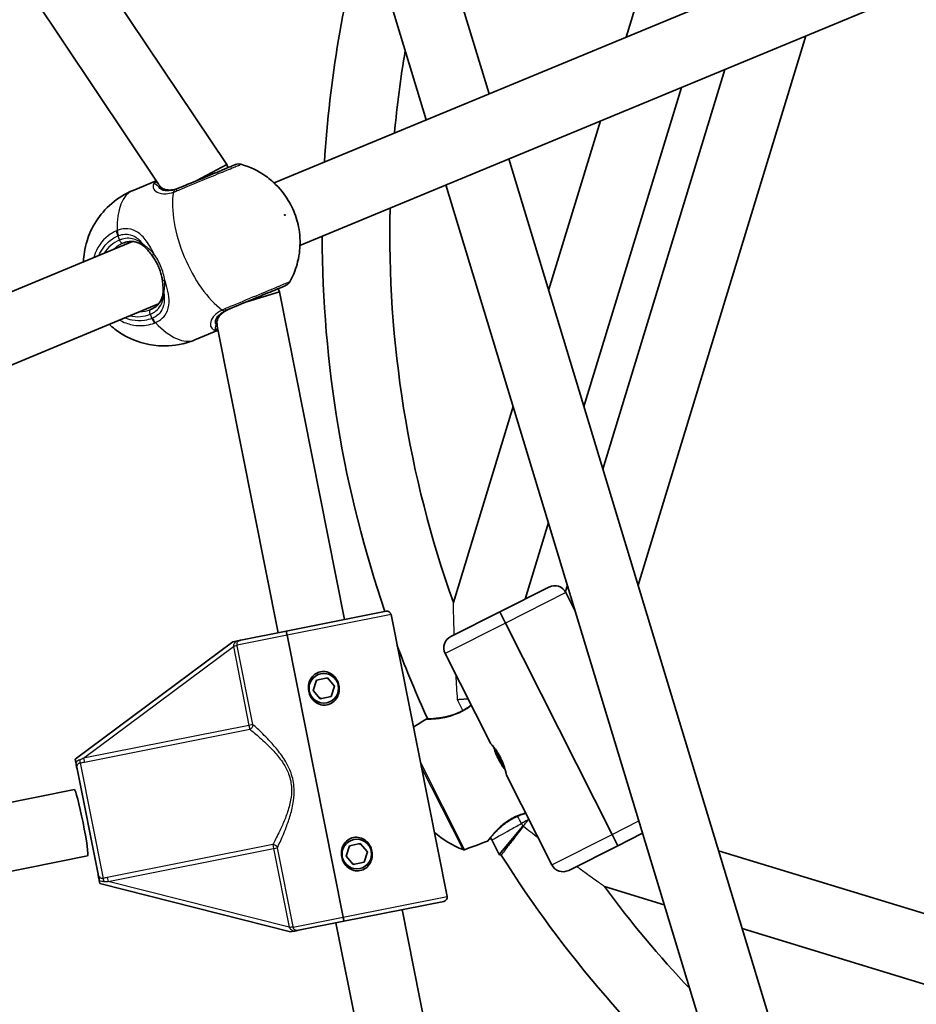
# Model space of a CAD drawing. Units: millimetres. Extents: x -7120 to 7330, y -7045 to 7405.
# Drawn here: x 956 to 1168, y 371 to 604 of the extents above; entities that cross this region are included whole.
import ezdxf

# ---------------------------------------------------------------- set-up
doc = ezdxf.new("R2010")
doc.units = ezdxf.units.MM
doc.layers.add('Widoczne (ISO)', color=7, linetype='Continuous', lineweight=35)
doc.layers.add('Widoczne wąskie (ISO)', color=7, linetype='Continuous', lineweight=25)

msp = doc.modelspace()

# ---------------------------------------------------------------- linework, layer by layer
at = {"layer": 'Widoczne (ISO)'}
for p, q in [((874, 765.5), (1004.52, 570.15)), ((861.57, 755.3), (988.39, 565.51)), ((1099.06, 600.34), (1142.59, 742.8)), ((1066.62, 586.91), (1038.09, 681)), ((1051.77, 580.75), (1023.39, 674.34)), ((1211.38, 646.87), (1015.75, 565.83)), ((1217.5, 632.08), (1021.87, 551.05)), ((1101.88, 470.63), (1141.6, 600.64)), ((1122.44, 592.71), (1093.55, 498.11)), ((1089.07, 512.89), (1112.15, 588.45)), ((1080.73, 540.37), (1093, 580.51)), ((1159.21, 281.59), (1071.29, 571.52)), ((1004.52, 570.15), (997.43, 566.37)), ((1004.52, 570.15), (1004.83, 569.43)), ((987.83, 566.34), (982.36, 564.07)), ((1143.29, 278.96), (1056.43, 565.37)), ((982.26, 551.96), (810.65, 480.88)), ((1016.69, 540.79), (1016.99, 540.06)), ((1016.99, 540.06), (1009.3, 537.72)), ((1016.99, 540.06), (1032.42, 462.49)), ((988.38, 537.18), (816.77, 466.09)), ((1002.29, 531.94), (1016.73, 459.37)), ((1002.49, 530.95), (997.02, 528.69)), ((1058.17, 466.55), (1072.34, 512.91)), ((1075.15, 467.34), (1080.68, 485.43)), ((1069.19, 464.34), (1080.8, 470.19)), ((1085.16, 470.65), (1084.69, 469.11)), ((1087.02, 464.51), (1084.83, 468.86)), ((1042.24, 464.44), (1018.62, 459.74)), ((1057.58, 458.49), (1069.19, 464.34)), ((1069.19, 464.34), (1070.54, 461.66)), ((1070.54, 461.66), (1069.19, 464.34)), ((1043.42, 463.65), (1056.68, 396.96)), ((1095.74, 411.65), (1070.54, 461.66)), ((1070.54, 461.66), (1095.74, 411.65)), ((1018.62, 459.74), (1007.84, 457.6)), ((1005.95, 457.22), (968.66, 429.41)), ((1005.95, 457.22), (1006.79, 457.39)), ((1018.81, 458.76), (1032.08, 392.07)), ((1032.08, 392.07), (1018.81, 458.76)), ((1056.25, 454.46), (1066.94, 433.25)), ((1024.96, 445.71), (1025.8, 448.17)), ((1025.8, 448.17), (1028.35, 448.68)), ((1028.35, 448.68), (1030.06, 446.72)), ((1026.68, 443.76), (1024.96, 445.71)), ((1030.06, 446.72), (1029.23, 444.26)), ((1029.23, 444.26), (1026.68, 443.76)), ((1059.17, 443.52), (1059.51, 443.55)), ((1059.51, 443.55), (1061.66, 443.73)), ((968.81, 428.66), (968.66, 429.41)), ((974.07, 402.23), (969.11, 427.17)), ((1070.76, 425.66), (1081.45, 404.45)), ((968.47, 422.24), (824.14, 393.53)), ((1075.97, 415.15), (1076.02, 415.22)), ((1069.01, 406.91), (1074.62, 413.56)), ((1074.62, 413.56), (1074.64, 413.58)), ((1069.01, 406.91), (1067.29, 410.34)), ((1095.74, 411.65), (1097.09, 408.97)), ((1097.09, 408.97), (1095.74, 411.65)), ((1102.97, 411.93), (1097.09, 408.97)), ((1032.77, 406.48), (1033.6, 408.94)), ((1033.6, 408.94), (1036.15, 409.45)), ((1036.15, 409.45), (1037.86, 407.49)), ((1097.09, 408.97), (1085.48, 403.12)), ((971.59, 406.54), (827.26, 377.84)), ((1034.48, 404.53), (1032.77, 406.48)), ((1037.86, 407.49), (1037.03, 405.03)), ((1069.5, 406.76), (1069.01, 406.91)), ((1301.86, 352.48), (1120.95, 407.77)), ((1037.03, 405.03), (1034.48, 404.53)), ((974.51, 399.99), (974.36, 400.74)), ((974.51, 399.99), (1019.61, 388.57)), ((1108.11, 394.96), (1093.95, 399.29)), ((1055.9, 395.79), (1032.28, 391.09)), ((1046.08, 393.83), (1085.35, 196.36)), ((1021.49, 388.94), (1032.28, 391.09)), ((1030.38, 390.71), (1068.67, 198.24)), ((1303.56, 335.23), (1126.54, 389.33)), ((1020.44, 388.73), (1019.61, 388.57))]:
    msp.add_line(p, q, dxfattribs=at)
for centre, radius in [((105.35, 180.08), 7225), ((1027.51, 446.22), 3.5), ((1035.32, 406.99), 3.5)]:
    msp.add_circle(centre, radius, dxfattribs=at)
for centre, radius, start, end in [((1303.13, 553.69), 276, 164.3385, 176.4532), ((1303.13, 553.69), 260, 170.3757, 174.7168), ((1007.36, 568.31), 2, 74.2986, 112.5), ((1303.13, 553.69), 260, 178.6346, 199.5837), ((1303.13, 553.69), 276, 180.096, 198.8788), ((1017.7, 543.37), 2, 292.5, 330.7014), ((1082.15, 467.51), 3, 26.74, 116.74), ((1042.43, 463.46), 1, 11.25, 101.25), ((1058.93, 455.81), 3, 116.74, 206.74), ((1303.13, 553.69), 276, 200.6508, 204.5575), ((1027.51, 446.22), 2.5, 127.0919, 135.4081), ((1027.51, 446.22), 2.5, 67.0919, 75.4081), ((1027.51, 446.22), 2.5, 187.0919, 195.4081), ((1027.51, 446.22), 2.5, 7.0919, 15.4081), ((1027.51, 446.22), 2.5, 247.0919, 255.4081), ((1027.51, 446.22), 2.5, 307.0919, 315.4081), ((1154.18, 275.65), 192.75, 122.1124, 123.1706), ((1051.98, 438.48), 0.5, 91.06, 122.1124), ((1067.16, 433.36), 0.25, 206.74, 221.8411), ((1070.99, 425.77), 0.25, 191.6389, 206.74), ((1068.87, 429.46), 23.02, 228.6237, 248.5948), ((1066.07, 410.52), 0.5, 291.3676, 322.42), ((1303.13, 553.69), 276, 211.1674, 211.2929), ((1035.32, 406.99), 2.5, 127.0919, 135.4081), ((1035.32, 406.99), 2.5, 67.0919, 75.4081), ((1060.65, 408.49), 0.5, 248.5948, 289.6427), ((996.03, 589.56), 192.75, 289.6427, 291.3676), ((1035.32, 406.99), 2.5, 187.0919, 195.4081), ((1035.32, 406.99), 2.5, 7.0919, 15.4081), ((1303.13, 553.69), 276, 212.1661, 229.4015), ((1035.32, 406.99), 2.5, 247.0919, 255.4081), ((1035.32, 406.99), 2.5, 307.0919, 315.4081), ((1084.13, 405.8), 3, 206.74, 296.74), ((1303.13, 553.69), 260, 216.4324, 223.3643), ((1055.7, 396.77), 1, 281.25, 11.25)]:
    msp.add_arc(centre, radius, start, end, dxfattribs=at)
msp.add_ellipse((970.03, 414.39), major_axis=(-1.56, 7.85), ratio=0.061652, start_param=3.141593, end_param=6.283185, dxfattribs=at)
for points, knots in [([(1006.6, 570.16), (1006.6, 570.16), (1006.41, 570.08), (1005.55, 569.73), (1004.69, 569.37), (1002.41, 568.43), (1000.97, 567.83), (997.67, 566.46), (995.78, 565.68), (993.63, 564.79), (993.24, 564.63), (992.85, 564.47)], [1.067827, 1.067827, 1.067827, 1.067827, 1.422771, 1.422771, 1.925821, 1.925821, 2.446576, 2.446576, 3.038238, 3.038238, 3.174755, 3.174755, 3.174755, 3.174755]), ([(1019.44, 542.39), (1020.44, 544.16), (1020.98, 545.77), (1021.81, 549.14), (1021.9, 550.72), (1021.84, 554.11), (1021.54, 555.65), (1020.71, 558.53), (1020.16, 559.83), (1018.65, 562.52), (1017.71, 563.91), (1015.37, 566.21), (1014.5, 566.96), (1012, 568.63), (1010.27, 569.57), (1007.91, 570.24)], [5.066517, 5.066517, 5.066517, 5.066517, 5.280683, 5.280683, 5.584771, 5.584771, 6.046458, 6.046458, 6.533126, 6.533126, 7.019793, 7.019793, 7.240596, 7.240596, 7.499854, 7.499854, 7.499854, 7.499854]), ([(982.36, 564.07), (980.48, 563.3), (978.75, 562.21), (975.77, 559.67), (974.57, 558.22), (972.57, 555.14), (971.9, 553.54), (970.86, 550.2), (970.68, 548.61), (970.62, 547.22), (970.62, 547.18), (970.61, 547.14)], [1.5707963, 1.5707963, 1.5707963, 1.5707963, 1.7211326, 1.7211326, 1.8833755, 1.8833755, 2.0839074, 2.0839074, 2.3621539, 2.3621539, 2.3701534, 2.3701534, 2.3701534, 2.3701534]), ([(988.83, 564.97), (988.84, 564.97), (988.84, 564.96), (988.87, 564.93), (988.89, 564.9), (988.95, 564.84), (988.98, 564.81), (989.02, 564.78)], [0.25106724, 0.25106724, 0.25106724, 0.25106724, 0.26393331, 0.26393331, 0.30581384, 0.30581384, 0.34769436, 0.34769436, 0.34769436, 0.34769436]), ([(989.02, 564.78), (989.14, 564.66), (989.29, 564.55), (989.67, 564.36), (989.89, 564.27), (990.41, 564.16), (990.7, 564.13), (991.35, 564.14), (991.71, 564.18), (992.47, 564.35), (992.89, 564.48), (993.31, 564.66)], [5.4023573, 5.4023573, 5.4023573, 5.4023573, 5.5765704, 5.5765704, 5.7507835, 5.7507835, 5.9249966, 5.9249966, 6.0992098, 6.0992098, 6.2734229, 6.2734229, 6.2734229, 6.2734229]), ([(985.12, 550.63), (984.84, 550.9), (984.55, 551.12), (983.95, 551.49), (983.63, 551.64), (982.98, 551.86), (982.64, 551.93), (981.92, 551.99), (981.55, 551.97), (980.77, 551.84), (980.36, 551.72), (979.95, 551.55)], [5.4023573, 5.4023573, 5.4023573, 5.4023573, 5.5765704, 5.5765704, 5.7507835, 5.7507835, 5.9249966, 5.9249966, 6.0992098, 6.0992098, 6.2734229, 6.2734229, 6.2734229, 6.2734229]), ([(986.99, 548.51), (986.87, 548.68), (986.74, 548.84), (986.5, 549.16), (986.37, 549.31), (986.12, 549.61), (985.99, 549.75), (985.74, 550.02), (985.61, 550.15), (985.37, 550.4), (985.24, 550.52), (985.12, 550.63)], [0, 0, 0, 0, 0.0695389, 0.0695389, 0.1390777, 0.1390777, 0.2086166, 0.2086166, 0.2781555, 0.2781555, 0.3476944, 0.3476944, 0.3476944, 0.3476944]), ([(989.28, 542.96), (989.22, 543.35), (989.14, 543.73), (988.93, 544.51), (988.81, 544.9), (988.53, 545.68), (988.37, 546.06), (988.02, 546.8), (987.83, 547.17), (987.43, 547.86), (987.21, 548.2), (986.99, 548.51)], [5.754988, 5.754988, 5.754988, 5.754988, 5.8874973, 5.8874973, 6.0200067, 6.0200067, 6.152516, 6.152516, 6.2850254, 6.2850254, 6.4175347, 6.4175347, 6.4175347, 6.4175347]), ([(989.28, 542.96), (989.32, 542.76), (989.35, 542.56), (989.39, 542.16), (989.41, 541.96), (989.44, 541.57), (989.46, 541.38), (989.47, 541.01), (989.47, 540.83), (989.48, 540.48), (989.47, 540.31), (989.47, 540.15)], [0, 0, 0, 0, 0.0695389, 0.0695389, 0.1390777, 0.1390777, 0.2086166, 0.2086166, 0.2781555, 0.2781555, 0.3476944, 0.3476944, 0.3476944, 0.3476944]), ([(1004.72, 535.83), (1005.08, 535.98), (1005.45, 536.13), (1007.59, 537.02), (1009.5, 537.81), (1012.97, 539.25), (1014.54, 539.9), (1016.91, 540.88), (1017.75, 541.23), (1018.36, 541.48), (1018.46, 541.52), (1018.46, 541.52)], [0, 0, 0, 0, 0.129537, 0.129537, 0.725375, 0.725375, 1.299703, 1.299703, 1.842753, 1.842753, 2.106929, 2.106929, 2.106929, 2.106929]), ([(986.46, 535.84), (986.87, 536.01), (987.24, 536.22), (987.88, 536.67), (988.16, 536.92), (988.63, 537.47), (988.82, 537.76), (989.13, 538.38), (989.24, 538.7), (989.41, 539.39), (989.45, 539.76), (989.47, 540.15)], [6.2734229, 6.2734229, 6.2734229, 6.2734229, 6.447636, 6.447636, 6.6218492, 6.6218492, 6.7960623, 6.7960623, 6.9702754, 6.9702754, 7.1444886, 7.1444886, 7.1444886, 7.1444886]), ([(1005.17, 536.02), (1004.75, 535.84), (1004.37, 535.64), (1003.7, 535.22), (1003.42, 535), (1002.95, 534.54), (1002.77, 534.31), (1002.48, 533.87), (1002.39, 533.65), (1002.26, 533.25), (1002.23, 533.06), (1002.22, 532.9)], [12.5468793, 12.5468793, 12.5468793, 12.5468793, 12.7210925, 12.7210925, 12.8953056, 12.8953056, 13.0695187, 13.0695187, 13.2437319, 13.2437319, 13.417945, 13.417945, 13.417945, 13.417945]), ([(976.74, 532.36), (977.13, 531.99), (977.57, 531.61), (978.87, 530.61), (979.82, 529.96), (982.83, 528.42), (985.25, 527.51), (990.4, 527.14), (992.72, 527.32), (995.69, 528.18), (996.36, 528.41), (997.02, 528.69)], [3.9130319, 3.9130319, 3.9130319, 3.9130319, 4.0243678, 4.0243678, 4.2065582, 4.2065582, 4.4815139, 4.4815139, 4.6596448, 4.6596448, 4.712389, 4.712389, 4.712389, 4.712389]), ([(1002.22, 532.9), (1002.22, 532.85), (1002.22, 532.8), (1002.22, 532.72), (1002.22, 532.68), (1002.23, 532.64), (1002.23, 532.63), (1002.23, 532.63)], [0, 0, 0, 0, 0.04188053, 0.04188053, 0.08376106, 0.08376106, 0.09662715, 0.09662715, 0.09662715, 0.09662715]), ([(1018.62, 459.74), (1018.62, 459.74), (1018.63, 459.71), (1018.64, 459.62), (1018.66, 459.54), (1018.7, 459.36), (1018.72, 459.24), (1018.76, 459.02), (1018.79, 458.88), (1018.81, 458.76)], [0.458565, 0.458565, 0.458565, 0.458565, 0.4985988, 0.4985988, 0.5373397, 0.5373397, 0.5747295, 0.5747295, 0.6110924, 0.6110924, 0.6110924, 0.6110924]), ([(1018.81, 458.76), (1018.79, 458.88), (1018.76, 459.02), (1018.72, 459.24), (1018.7, 459.36), (1018.66, 459.54), (1018.64, 459.62), (1018.63, 459.71), (1018.62, 459.74), (1018.62, 459.74)], [0.6110924, 0.6110924, 0.6110924, 0.6110924, 0.6474553, 0.6474553, 0.6848451, 0.6848451, 0.723586, 0.723586, 0.7636197, 0.7636197, 0.7636197, 0.7636197]), ([(1007.84, 457.6), (1007.83, 457.6), (1007.83, 457.6), (1007.63, 457.56), (1007.45, 457.52), (1007.13, 457.46), (1006.98, 457.43), (1006.79, 457.39)], [-0.0012445, -0.0012445, -0.0012445, -0.0012445, 0, 0, 0.098158, 0.098158, 0.1505849, 0.1505849, 0.1505849, 0.1505849]), ([(1028.29, 442.29), (1027.82, 442.2), (1027.29, 442.21), (1026.3, 442.47), (1025.83, 442.71), (1025.08, 443.3), (1024.73, 443.68), (1024.21, 444.55), (1024.03, 445.04), (1023.94, 445.51), (1023.84, 445.97), (1023.82, 446.49), (1023.98, 447.49), (1024.15, 447.98), (1024.62, 448.82), (1024.96, 449.22), (1025.77, 449.83), (1026.25, 450.05), (1026.73, 450.14)], [1.733282, 1.733282, 1.733282, 1.733282, 1.879305, 1.879305, 2.025328, 2.025328, 2.168186, 2.168186, 2.311043, 2.311043, 2.311043, 2.4539, 2.4539, 2.596757, 2.596757, 2.74278, 2.74278, 2.888803, 2.888803, 2.888803, 2.888803]), ([(1026.73, 450.14), (1027.21, 450.24), (1027.73, 450.22), (1028.72, 449.97), (1029.19, 449.72), (1029.95, 449.13), (1030.29, 448.75), (1030.81, 447.88), (1031, 447.4), (1031.18, 446.46), (1031.2, 445.94), (1031.05, 444.94), (1030.88, 444.45), (1030.41, 443.62), (1030.07, 443.22), (1029.25, 442.6), (1028.77, 442.39), (1028.29, 442.29)], [0.577761, 0.577761, 0.577761, 0.577761, 0.723784, 0.723784, 0.869807, 0.869807, 1.012664, 1.012664, 1.155521, 1.155521, 1.298379, 1.298379, 1.441236, 1.441236, 1.587259, 1.587259, 1.733282, 1.733282, 1.733282, 1.733282]), ([(1062.4, 442.25), (1062.27, 442.15), (1062.14, 442.05), (1061.67, 441.71), (1061.33, 441.49), (1060.65, 441.07), (1060.3, 440.88), (1059.61, 440.53), (1059.26, 440.38), (1058.55, 440.09), (1058.19, 439.96), (1057.45, 439.73), (1057.07, 439.62), (1056.31, 439.44), (1055.92, 439.36), (1055.17, 439.24), (1054.8, 439.18), (1054.12, 439.1), (1053.8, 439.08), (1053.23, 439.03), (1052.98, 439.02), (1052.57, 439), (1052.41, 438.99), (1052.18, 438.99), (1052.1, 438.99), (1052, 438.98), (1051.97, 438.98), (1051.97, 438.98)], [-4.274212, -4.274212, -4.274212, -4.274212, -4.224668, -4.224668, -4.103969, -4.103969, -3.989474, -3.989474, -3.876006, -3.876006, -3.758632, -3.758632, -3.633343, -3.633343, -3.498203, -3.498203, -3.355037, -3.355037, -3.209647, -3.209647, -3.068177, -3.068177, -2.933418, -2.933418, -2.826731, -2.826731, -2.720045, -2.720045, -2.720045, -2.720045]), ([(1051.97, 438.98), (1051.97, 438.98), (1052.01, 438.98), (1052.08, 438.99), (1052.09, 438.99), (1052.1, 438.99)], [-2.7200447, -2.7200447, -2.7200447, -2.7200447, -2.5975951, -2.5975951, -2.5843214, -2.5843214, -2.5843214, -2.5843214]), ([(1066.98, 433.19), (1066.98, 433.19), (1066.99, 433.18), (1067.03, 433.13), (1067.07, 433.09), (1067.16, 432.98), (1067.22, 432.92), (1067.35, 432.76), (1067.43, 432.67), (1067.6, 432.46), (1067.7, 432.34), (1067.9, 432.08), (1068, 431.94), (1068.22, 431.64), (1068.33, 431.48), (1068.55, 431.15), (1068.66, 430.97), (1068.88, 430.62), (1068.99, 430.43), (1069.19, 430.06), (1069.29, 429.87), (1069.48, 429.5), (1069.57, 429.3), (1069.75, 428.92), (1069.83, 428.73), (1069.98, 428.35), (1070.05, 428.16), (1070.18, 427.79), (1070.24, 427.61), (1070.35, 427.27), (1070.4, 427.1), (1070.49, 426.79), (1070.53, 426.64), (1070.59, 426.38), (1070.62, 426.26), (1070.67, 426.06), (1070.69, 425.98), (1070.72, 425.85), (1070.73, 425.8), (1070.74, 425.73), (1070.74, 425.72), (1070.74, 425.72)], [2.001762, 2.001762, 2.001762, 2.001762, 2.067321, 2.067321, 2.133962, 2.133962, 2.201213, 2.201213, 2.269625, 2.269625, 2.338292, 2.338292, 2.407133, 2.407133, 2.475515, 2.475515, 2.542314, 2.542314, 2.608208, 2.608208, 2.672647, 2.672647, 2.737075, 2.737075, 2.801384, 2.801384, 2.867031, 2.867031, 2.93405, 2.93405, 3.002137, 3.002137, 3.071485, 3.071485, 3.140147, 3.140147, 3.208422, 3.208422, 3.272408, 3.272408, 3.336394, 3.336394, 3.336394, 3.336394]), ([(1067.75, 432.26), (1067.76, 432.24), (1067.77, 432.22), (1067.77, 432.2), (1067.91, 431.73), (1068.1, 431.16), (1068.34, 430.57), (1068.49, 430.2), (1068.66, 429.82), (1068.85, 429.45), (1069.18, 428.8), (1069.56, 428.17), (1069.92, 427.64), (1070.11, 427.36), (1070.29, 427.11), (1070.46, 426.9)], [-2.996126, -2.996126, -2.996126, -2.996126, -2.9875897, -2.9875897, -2.9875897, -2.7914903, -2.7914903, -2.7914903, -2.6689281, -2.6689281, -2.6689281, -2.4529582, -2.4529582, -2.4529582, -2.3416757, -2.3416757, -2.3416757, -2.3416757]), ([(968.81, 428.66), (968.85, 428.45), (968.89, 428.27), (968.99, 427.77), (969.04, 427.49), (969.1, 427.18), (969.1, 427.17), (969.11, 427.17)], [0, 0, 0, 0, 0.0666128, 0.0666128, 0.2045223, 0.2045223, 0.2054563, 0.2054563, 0.2054563, 0.2054563]), ([(1066.47, 410.22), (1066.47, 410.22), (1066.49, 410.24), (1066.57, 410.35), (1066.64, 410.43), (1066.81, 410.65), (1066.92, 410.79), (1067.19, 411.12), (1067.35, 411.31), (1067.73, 411.74), (1067.95, 411.98), (1068.44, 412.5), (1068.71, 412.77), (1069.3, 413.32), (1069.61, 413.6), (1070.26, 414.13), (1070.6, 414.38), (1071.28, 414.85), (1071.62, 415.07), (1072.32, 415.46), (1072.67, 415.64), (1073.37, 415.97), (1073.73, 416.12), (1074.46, 416.4), (1074.84, 416.52), (1075.24, 416.64), (1075.27, 416.64), (1075.3, 416.65)], [-2.720045, -2.720045, -2.720045, -2.720045, -2.597595, -2.597595, -2.471665, -2.471665, -2.341528, -2.341528, -2.20526, -2.20526, -2.062793, -2.062793, -1.917295, -1.917295, -1.775215, -1.775215, -1.642474, -1.642474, -1.520132, -1.520132, -1.404797, -1.404797, -1.291524, -1.291524, -1.175302, -1.175302, -1.165883, -1.165883, -1.165883, -1.165883]), ([(1036.1, 403.06), (1035.62, 402.97), (1035.09, 402.98), (1034.1, 403.24), (1033.64, 403.48), (1032.88, 404.07), (1032.54, 404.45), (1032.01, 405.32), (1031.83, 405.81), (1031.74, 406.27), (1031.65, 406.74), (1031.63, 407.26), (1031.78, 408.26), (1031.95, 408.75), (1032.42, 409.58), (1032.76, 409.99), (1033.58, 410.6), (1034.06, 410.81), (1034.54, 410.91)], [1.733282, 1.733282, 1.733282, 1.733282, 1.879305, 1.879305, 2.025328, 2.025328, 2.168186, 2.168186, 2.311043, 2.311043, 2.311043, 2.4539, 2.4539, 2.596757, 2.596757, 2.74278, 2.74278, 2.888803, 2.888803, 2.888803, 2.888803]), ([(1034.54, 410.91), (1035.01, 411), (1035.54, 410.99), (1036.53, 410.74), (1037, 410.49), (1037.75, 409.9), (1038.09, 409.52), (1038.62, 408.65), (1038.8, 408.16), (1038.99, 407.23), (1039, 406.71), (1038.85, 405.71), (1038.68, 405.22), (1038.21, 404.39), (1037.87, 403.98), (1037.05, 403.37), (1036.57, 403.16), (1036.1, 403.06)], [0.577761, 0.577761, 0.577761, 0.577761, 0.723784, 0.723784, 0.869807, 0.869807, 1.012664, 1.012664, 1.155521, 1.155521, 1.298379, 1.298379, 1.441236, 1.441236, 1.587259, 1.587259, 1.733282, 1.733282, 1.733282, 1.733282]), ([(1066.97, 410.85), (1066.97, 410.85), (1066.97, 410.85), (1066.84, 410.69), (1066.73, 410.56), (1066.59, 410.38), (1066.55, 410.32), (1066.48, 410.24), (1066.47, 410.22), (1066.47, 410.22)], [-3.0709007, -3.0709007, -3.0709007, -3.0709007, -3.0681771, -3.0681771, -2.9334174, -2.9334174, -2.826731, -2.826731, -2.7200446, -2.7200446, -2.7200446, -2.7200446]), ([(974.07, 402.23), (974.07, 402.23), (974.07, 402.23), (974.13, 401.91), (974.19, 401.63), (974.28, 401.14), (974.32, 400.95), (974.36, 400.74)], [-0.000725, -0.000725, -0.000725, -0.000725, 0, 0, 0.1070515, 0.1070515, 0.1587594, 0.1587594, 0.1587594, 0.1587594]), ([(1032.08, 392.07), (1032.1, 391.95), (1032.13, 391.81), (1032.18, 391.59), (1032.2, 391.47), (1032.23, 391.29), (1032.25, 391.21), (1032.27, 391.12), (1032.28, 391.09), (1032.28, 391.09)], [0.6110924, 0.6110924, 0.6110924, 0.6110924, 0.6474553, 0.6474553, 0.6848451, 0.6848451, 0.723586, 0.723586, 0.7636197, 0.7636197, 0.7636197, 0.7636197]), ([(1032.28, 391.09), (1032.28, 391.09), (1032.27, 391.12), (1032.25, 391.21), (1032.23, 391.29), (1032.2, 391.47), (1032.18, 391.59), (1032.13, 391.81), (1032.1, 391.95), (1032.08, 392.07)], [0.458565, 0.458565, 0.458565, 0.458565, 0.4985988, 0.4985988, 0.5373397, 0.5373397, 0.5747295, 0.5747295, 0.6110924, 0.6110924, 0.6110924, 0.6110924]), ([(1020.44, 388.73), (1020.53, 388.75), (1020.62, 388.77), (1020.81, 388.81), (1020.9, 388.82), (1021.16, 388.88), (1021.31, 388.91), (1021.49, 388.94), (1021.49, 388.94), (1021.49, 388.94)], [0, 0, 0, 0, 0.0291442, 0.0291442, 0.0661802, 0.0661802, 0.1356148, 0.1356148, 0.1366495, 0.1366495, 0.1366495, 0.1366495])]:
    msp.add_open_spline(points, degree=3, knots=knots, dxfattribs=at)
at = {"layer": 'Widoczne wąskie (ISO)'}
for p, q in [((978.73, 553.28), (979.14, 552.29)), ((986.41, 534.74), (986.82, 533.75)), ((1084.83, 468.86), (1070.54, 461.66)), ((1043.42, 463.65), (1018.81, 458.76)), ((1070.54, 461.66), (1056.25, 454.46)), ((1018.81, 458.76), (1007, 456.41)), ((970.66, 429.66), (1006.1, 456.08)), ((1007.03, 456.27), (1006.1, 456.08)), ((1006.1, 456.08), (1009.8, 437.44)), ((1010.74, 437.63), (1007.03, 456.27)), ((1009.8, 437.44), (970.66, 429.66)), ((970.84, 428.75), (1009.99, 436.53)), ((1010.74, 437.63), (1009.8, 437.44)), ((1009.8, 437.44), (1009.99, 436.53)), ((970.66, 429.66), (970.84, 428.75)), ((1050.35, 428.81), (1060.82, 408.02)), ((969.85, 428.57), (975.29, 401.22)), ((1060.47, 408.03), (1050.57, 427.67)), ((1095.74, 411.65), (1102.08, 414.84)), ((1081.45, 404.45), (1095.74, 411.65)), ((1015.42, 409.22), (976.27, 401.44)), ((976.46, 400.53), (1015.6, 408.31)), ((1015.42, 409.22), (1015.6, 408.31)), ((1015.6, 408.31), (1016.53, 408.5)), ((1015.6, 408.31), (1019.31, 389.67)), ((1020.24, 389.86), (1016.53, 408.5)), ((976.27, 401.44), (976.46, 400.53)), ((1019.31, 389.67), (976.46, 400.53)), ((1032.08, 392.07), (1056.68, 396.96)), ((1020.27, 389.72), (1032.08, 392.07)), ((1019.31, 389.67), (1020.24, 389.86))]:
    msp.add_line(p, q, dxfattribs=at)
for centre, major_axis, ratio, start_param, end_param in [((989.69, 546.38), (-7.33, 17.69), 0.469798, 0, 0.906395), ((987.84, 564.95), (-0.955, 0.297), 0.975904, 4.705439, 5.479268), ((988.33, 564.05), (0.688, 0.726), 0.889169, 0, 0.641591), ((993.04, 562.4), (-0.65, 1.89), 0.526603, 0.028641, 0.693229), ((993.62, 562.62), (-0.77, 1.85), 0.409812, 0, 0.664596), ((1002.79, 551.81), (7.33, -17.69), 0.469798, 3.804461, 5.620317), ((982.77, 543.52), (-3.64, 8.78), 0.882774, 0, 0.569621), ((979.59, 553.64), (-0.81, 1.83), 0.469685, 0.894536, 1.559123), ((979.78, 553.72), (-0.72, 1.87), 0.484645, 0.918255, 1.582841), ((979.57, 552.47), (0.383, -0.924), 0.469798, 4.712389, 6.283185), ((983.21, 543.7), (-3.25, 7.85), 0.882774, 0, 0.344701), ((985.81, 551.36), (-0.682, -0.731), 0.642461, 5.666095, 6.283185), ((987.8, 549.09), (-0.812, -0.583), 0.30552, 5.134321, 6.283185), ((990.27, 543.12), (-0.987, -0.162), 0.30552, 0, 1.148865), ((990.47, 540.11), (-0.999, 0.035), 0.642461, 0, 0.61709), ((1003.95, 537.68), (0.77, -1.85), 0.409812, 5.61859, 6.283185), ((982.77, 543.52), (3.64, -8.78), 0.882774, 5.713564, 6.283185), ((983.21, 543.7), (3.25, -7.85), 0.882774, 5.938484, 6.283185), ((986.84, 534.92), (-0.383, 0.924), 0.469798, 0, 1.570796), ((987.69, 534.11), (0.72, -1.87), 0.469685, 4.724062, 5.388649), ((987.87, 534.18), (0.81, -1.83), 0.484645, 4.700345, 5.364931), ((1003.39, 537.42), (0.88, -1.8), 0.526603, 5.589957, 6.254544), ((989.69, 546.38), (7.33, -17.69), 0.469798, 5.37679, 6.283185), ((1001.51, 531.95), (0.465, 0.885), 0.975904, 3.94551, 4.719339), ((1001.22, 532.92), (1, -0.027), 0.889169, 5.641594, 6.283185), ((1006.07, 456.23), (0.977, 0.214), 0.059952, 4.739555, 5.978154), ((1009.8, 437.44), (0.654, 0.756), 0.890112, 4.106498, 5.564671), ((969.67, 429.48), (0.152, -0.988), 0.108549, 0.382856, 1.369135), ((1015.6, 408.31), (-0.894, 0.448), 0.890112, 3.860107, 5.31828), ((975.47, 400.31), (-0.238, 0.971), 0.108549, 4.91405, 5.900329), ((1019.33, 389.53), (0.984, 0.177), 0.059952, 0.305032, 1.54363)]:
    msp.add_ellipse(centre, major_axis=major_axis, ratio=ratio, start_param=start_param, end_param=end_param, dxfattribs=at)
msp.add_ellipse((1018.29, 558.23), major_axis=(-0.057, 0.139), ratio=0.469798, dxfattribs=at)
for points, knots in [([(992.55, 563.88), (992.98, 564.06), (993.42, 564.24), (995.82, 565.24), (997.94, 566.11), (1001.62, 567.64), (1003.23, 568.3), (1005.77, 569.35), (1006.73, 569.75), (1007.7, 570.15), (1007.9, 570.24), (1007.9, 570.24)], [-3.174755, -3.174755, -3.174755, -3.174755, -3.038238, -3.038238, -2.446576, -2.446576, -1.925821, -1.925821, -1.422771, -1.422771, -1.067827, -1.067827, -1.067827, -1.067827]), ([(987.85, 566.31), (987.79, 566.27), (987.74, 566.23), (987.54, 566.08), (987.44, 565.95), (987.39, 565.82)], [6.196721, 6.196721, 6.196721, 6.196721, 6.2497027, 6.2497027, 6.4175347, 6.4175347, 6.4175347, 6.4175347]), ([(987.39, 565.82), (987.12, 565.47), (987.03, 565.06), (987.26, 564.29), (987.57, 563.92), (988.59, 563.37), (989.33, 563.22), (990.72, 563.32), (991.3, 563.43), (991.9, 563.64)], [2.148457, 2.148457, 2.148457, 2.148457, 2.492173, 2.492173, 2.823266, 2.823266, 3.182018, 3.182018, 3.406238, 3.406238, 3.406238, 3.406238]), ([(987.39, 565.82), (987.42, 565.72), (987.56, 565.6), (987.98, 565.31), (988.22, 565.17), (988.49, 565)], [0, 0, 0, 0, 0.1944419, 0.1944419, 0.3476944, 0.3476944, 0.3476944, 0.3476944]), ([(988.39, 565.51), (988.42, 565.45), (988.47, 565.4), (988.59, 565.25), (988.67, 565.16), (988.77, 565.04), (988.8, 565), (988.83, 564.97)], [0.1308412, 0.1308412, 0.1308412, 0.1308412, 0.1955221, 0.1955221, 0.3011664, 0.3011664, 0.3467843, 0.3467843, 0.3467843, 0.3467843]), ([(988.49, 565), (988.83, 564.64), (989.31, 564.36), (990.67, 564.04), (991.61, 564.08), (992.87, 564.48), (993.09, 564.56), (993.31, 564.66)], [5.4023573, 5.4023573, 5.4023573, 5.4023573, 5.7561789, 5.7561789, 6.1839076, 6.1839076, 6.2734229, 6.2734229, 6.2734229, 6.2734229]), ([(992.36, 564.28), (991.85, 564.11), (991.36, 564), (990.2, 563.88), (989.6, 563.98), (988.79, 564.39), (988.56, 564.67), (988.5, 564.98), (988.5, 564.99), (988.49, 565)], [-3.4062376, -3.4062376, -3.4062376, -3.4062376, -3.1820177, -3.1820177, -2.8232659, -2.8232659, -2.4921733, -2.4921733, -2.482413, -2.482413, -2.482413, -2.482413]), ([(992.85, 564.47), (992.77, 564.43), (992.69, 564.4), (992.52, 564.34), (992.44, 564.31), (992.36, 564.28)], [0, 0, 0, 0, 0.03504151, 0.03504151, 0.07008301, 0.07008301, 0.07008301, 0.07008301]), ([(991.9, 563.64), (992.01, 563.67), (992.11, 563.71), (992.33, 563.79), (992.44, 563.84), (992.55, 563.88)], [-0.07008301, -0.07008301, -0.07008301, -0.07008301, -0.03504151, -0.03504151, 0, 0, 0, 0]), ([(987.3, 549.08), (987.3, 549.09), (987.3, 549.09), (986.66, 550.35), (985.98, 551.51), (984.58, 553.27), (983.88, 553.92), (982.29, 554.83), (981.39, 555.04), (979.85, 554.95), (979.24, 554.81), (978.63, 554.58)], [2.148453, 2.148453, 2.148453, 2.148453, 2.14978, 2.14978, 2.539917, 2.539917, 2.871251, 2.871251, 3.229444, 3.229444, 3.453315, 3.453315, 3.453315, 3.453315]), ([(978.42, 554.49), (977.73, 554.19), (977.08, 553.8), (974.94, 552.13), (973.76, 550.41), (973.09, 548.34), (973.06, 548.24), (973.03, 548.14)], [-3.2688585, -3.2688585, -3.2688585, -3.2688585, -3.0398361, -3.0398361, -2.4510641, -2.4510641, -2.4209056, -2.4209056, -2.4209056, -2.4209056]), ([(974.28, 548.66), (974.89, 550.09), (975.83, 551.33), (977.53, 552.66), (978.11, 553.01), (978.73, 553.28)], [2.5405797, 2.5405797, 2.5405797, 2.5405797, 3.0398361, 3.0398361, 3.2688585, 3.2688585, 3.2688585, 3.2688585]), ([(978.63, 554.58), (978.59, 554.56), (978.56, 554.55), (978.49, 554.52), (978.45, 554.51), (978.42, 554.49)], [-0.02300051, -0.02300051, -0.02300051, -0.02300051, -0.01150026, -0.01150026, 0, 0, 0, 0]), ([(978.73, 553.28), (978.75, 553.3), (978.78, 553.31), (978.83, 553.33), (978.86, 553.34), (978.89, 553.35)], [0, 0, 0, 0, 0.01150026, 0.01150026, 0.02300051, 0.02300051, 0.02300051, 0.02300051]), ([(978.89, 553.35), (979.41, 553.55), (979.93, 553.66), (981.27, 553.73), (982.06, 553.53), (983.47, 552.72), (984.1, 552.13), (984.78, 551.28), (984.88, 551.15), (984.98, 551.02)], [-3.4533149, -3.4533149, -3.4533149, -3.4533149, -3.2294441, -3.2294441, -2.8712508, -2.8712508, -2.5399173, -2.5399173, -2.4824139, -2.4824139, -2.4824139, -2.4824139]), ([(984.98, 551.02), (984.34, 551.65), (983.64, 552.13), (981.94, 552.77), (980.88, 552.83), (979.59, 552.46), (979.36, 552.39), (979.14, 552.29)], [5.4023573, 5.4023573, 5.4023573, 5.4023573, 5.7561789, 5.7561789, 6.1839076, 6.1839076, 6.2734229, 6.2734229, 6.2734229, 6.2734229]), ([(987.3, 549.08), (986.86, 549.56), (986.39, 549.98), (985.6, 550.61), (985.27, 550.83), (984.98, 551.02)], [0, 0, 0, 0, 0.1944859, 0.1944859, 0.3476944, 0.3476944, 0.3476944, 0.3476944]), ([(989.91, 542.78), (989.72, 543.87), (989.38, 544.99), (988.94, 546.07), (988.72, 546.6), (988.47, 547.12), (987.92, 548.13), (987.62, 548.62), (987.3, 549.08)], [5.754988, 5.754988, 5.754988, 5.754988, 6.0862698, 6.0862698, 6.0862698, 6.2497027, 6.2497027, 6.4175347, 6.4175347, 6.4175347, 6.4175347]), ([(987.66, 532.76), (988.1, 532.96), (988.5, 533.19), (989.44, 533.88), (989.9, 534.4), (990.65, 535.73), (990.86, 536.6), (990.92, 538.39), (990.81, 539.28), (990.44, 541.04), (990.2, 541.91), (989.91, 542.78)], [0, 0, 0, 0, 0.164774, 0.164774, 0.428412, 0.428412, 0.76194, 0.76194, 1.048751, 1.048751, 1.304861, 1.304861, 1.304861, 1.304861]), ([(989.64, 539.77), (989.72, 540.11), (989.79, 540.5), (989.91, 541.5), (989.94, 542.13), (989.91, 542.78)], [-0.3476944, -0.3476944, -0.3476944, -0.3476944, -0.194486, -0.194486, 0, 0, 0, 0]), ([(1019.44, 542.39), (1019.44, 542.39), (1019.33, 542.34), (1018.64, 542.06), (1017.71, 541.68), (1015.07, 540.58), (1013.31, 539.85), (1009.43, 538.24), (1007.3, 537.36), (1004.91, 536.37), (1004.49, 536.2), (1004.09, 536.03)], [-2.106929, -2.106929, -2.106929, -2.106929, -1.842753, -1.842753, -1.299703, -1.299703, -0.725375, -0.725375, -0.129537, -0.129537, 0, 0, 0, 0]), ([(986.41, 534.74), (986.78, 534.89), (987.12, 535.07), (987.92, 535.61), (988.33, 536.02), (989.08, 537.05), (989.36, 537.71), (989.59, 538.85), (989.64, 539.3), (989.64, 539.77)], [6.2734229, 6.2734229, 6.2734229, 6.2734229, 6.4200186, 6.4200186, 6.6545718, 6.6545718, 6.9594909, 6.9594909, 7.1444886, 7.1444886, 7.1444886, 7.1444886]), ([(989.64, 539.77), (989.73, 539.17), (989.77, 538.6), (989.73, 537.2), (989.54, 536.42), (988.89, 535.24), (988.49, 534.79), (987.7, 534.18), (987.35, 533.98), (986.98, 533.81)], [-0.970901, -0.970901, -0.970901, -0.970901, -0.7619398, -0.7619398, -0.4284123, -0.4284123, -0.164774, -0.164774, 0, 0, 0, 0]), ([(1005.17, 536.02), (1004.81, 535.87), (1004.47, 535.7), (1003.67, 535.22), (1003.26, 534.89), (1002.52, 534.1), (1002.26, 533.63), (1002.04, 532.89), (1002, 532.62), (1002.01, 532.37)], [12.5468793, 12.5468793, 12.5468793, 12.5468793, 12.6933797, 12.6933797, 12.9277802, 12.9277802, 13.2325008, 13.2325008, 13.417945, 13.417945, 13.417945, 13.417945]), ([(1004.09, 536.03), (1003.98, 535.98), (1003.87, 535.94), (1003.66, 535.84), (1003.56, 535.79), (1003.46, 535.74)], [-0.07008301, -0.07008301, -0.07008301, -0.07008301, -0.03504151, -0.03504151, 0, 0, 0, 0]), ([(986.82, 533.75), (986.25, 533.53), (985.66, 533.37), (984.08, 533.14), (983.07, 533.17), (981.51, 533.48), (980.95, 533.65), (980.41, 533.88)], [0, 0, 0, 0, 0.2072029, 0.2072029, 0.5387277, 0.5387277, 0.728255, 0.728255, 0.728255, 0.728255]), ([(986.98, 533.81), (986.95, 533.8), (986.93, 533.79), (986.87, 533.77), (986.85, 533.76), (986.82, 533.75)], [0, 0, 0, 0, 0.01150026, 0.01150026, 0.02300051, 0.02300051, 0.02300051, 0.02300051]), ([(1003.46, 535.74), (1003.04, 535.54), (1002.66, 535.3), (1001.79, 534.65), (1001.38, 534.21), (1000.75, 533.21), (1000.62, 532.65), (1000.7, 531.8), (1000.89, 531.47), (1001.34, 531.13), (1001.56, 531.04), (1001.81, 531)], [0, 0, 0, 0, 0.165681, 0.165681, 0.430771, 0.430771, 0.763373, 0.763373, 1.062687, 1.062687, 1.257781, 1.257781, 1.257781, 1.257781]), ([(1002.01, 532.37), (1001.92, 532.49), (1001.87, 532.64), (1001.81, 533.15), (1001.92, 533.57), (1002.46, 534.36), (1002.81, 534.72), (1003.55, 535.25), (1003.88, 535.44), (1004.24, 535.61)], [-0.9238247, -0.9238247, -0.9238247, -0.9238247, -0.7633729, -0.7633729, -0.4307707, -0.4307707, -0.165681, -0.165681, 0, 0, 0, 0]), ([(1004.24, 535.61), (1004.31, 535.65), (1004.39, 535.69), (1004.55, 535.76), (1004.63, 535.79), (1004.72, 535.83)], [0, 0, 0, 0, 0.03504151, 0.03504151, 0.07008301, 0.07008301, 0.07008301, 0.07008301]), ([(979.15, 533.36), (980.11, 532.83), (981.13, 532.46), (983.27, 532.03), (984.39, 532), (986.15, 532.26), (986.82, 532.43), (987.45, 532.67)], [-0.8479331, -0.8479331, -0.8479331, -0.8479331, -0.5387277, -0.5387277, -0.2072029, -0.2072029, 0, 0, 0, 0]), ([(987.45, 532.67), (987.49, 532.69), (987.52, 532.7), (987.59, 532.73), (987.63, 532.75), (987.66, 532.76)], [-0.02300051, -0.02300051, -0.02300051, -0.02300051, -0.01150026, -0.01150026, 0, 0, 0, 0]), ([(1002.01, 532.37), (1001.93, 532.06), (1001.87, 531.79), (1001.77, 531.29), (1001.76, 531.1), (1001.81, 531)], [0, 0, 0, 0, 0.1506448, 0.1506448, 0.3476942, 0.3476942, 0.3476942, 0.3476942]), ([(1002.23, 532.63), (1002.23, 532.57), (1002.24, 532.51), (1002.25, 532.33), (1002.26, 532.19), (1002.28, 532.02), (1002.28, 531.98), (1002.29, 531.94)], [0.06004473, 0.06004473, 0.06004473, 0.06004473, 0.08604824, 0.08604824, 0.13904024, 0.13904024, 0.15698299, 0.15698299, 0.15698299, 0.15698299]), ([(1058.4, 458.9), (1058.37, 459.71), (1058.34, 460.47), (1058.28, 462.39), (1058.25, 463.68), (1058.21, 465.18), (1058.2, 465.64), (1058.18, 466.19), (1058.18, 466.36), (1058.17, 466.52), (1058.17, 466.55), (1058.17, 466.55)], [-4.405706, -4.405706, -4.405706, -4.405706, -4.088386, -4.088386, -3.546808, -3.546808, -3.293979, -3.293979, -3.135233, -3.135233, -3.042125, -3.042125, -3.042125, -3.042125]), ([(1006.79, 457.39), (1006.67, 457.27), (1006.56, 457.15), (1006.38, 456.91), (1006.3, 456.77), (1006.18, 456.53), (1006.15, 456.41), (1006.12, 456.25), (1006.11, 456.21), (1006.11, 456.17)], [-0.1969454, -0.1969454, -0.1969454, -0.1969454, -0.1449064, -0.1449064, -0.0873934, -0.0873934, -0.0336129, -0.0336129, -0.0142809, -0.0142809, -0.0142809, -0.0142809]), ([(1007, 456.41), (1007, 456.44), (1006.99, 456.47), (1006.97, 456.59), (1006.96, 456.68), (1006.97, 456.86), (1006.99, 456.94), (1007.06, 457.15), (1007.14, 457.25), (1007.35, 457.43), (1007.49, 457.5), (1007.7, 457.56), (1007.76, 457.58), (1007.84, 457.6)], [0.0142809, 0.0142809, 0.0142809, 0.0142809, 0.0336129, 0.0336129, 0.0873934, 0.0873934, 0.1449064, 0.1449064, 0.2258742, 0.2258742, 0.3046187, 0.3046187, 0.3425394, 0.3425394, 0.3425394, 0.3425394]), ([(1051.72, 438.91), (1051.72, 438.91), (1051.72, 438.91), (1051.84, 438.91), (1052.55, 438.9), (1054.58, 439.06), (1055.77, 439.2), (1058.14, 439.82), (1059.29, 440.25), (1061.1, 441.22), (1061.79, 441.68), (1062.43, 442.18)], [2.720045, 2.720045, 2.720045, 2.720045, 2.766375, 2.766375, 3.266287, 3.266287, 3.685648, 3.685648, 4.031591, 4.031591, 4.266618, 4.266618, 4.266618, 4.266618]), ([(1009.99, 436.53), (1010.3, 436.28), (1010.67, 435.97), (1011.89, 434.95), (1012.85, 434.12), (1014.54, 432.51), (1015.25, 431.8), (1016.64, 430.23), (1017.32, 429.37), (1018.42, 427.66), (1018.85, 426.83), (1019.39, 425.41), (1019.55, 424.84), (1019.67, 424.26), (1019.78, 423.69), (1019.85, 423.1), (1019.9, 421.58), (1019.81, 420.65), (1019.45, 418.65), (1019.15, 417.6), (1018.47, 415.61), (1018.09, 414.68), (1017.14, 412.55), (1016.57, 411.42), (1015.84, 410.01), (1015.61, 409.58), (1015.42, 409.22)], [0.441689, 0.441689, 0.441689, 0.441689, 0.719807, 0.719807, 1.258917, 1.258917, 1.625511, 1.625511, 1.995552, 1.995552, 2.296529, 2.296529, 2.484639, 2.484639, 2.484639, 2.67275, 2.67275, 2.973727, 2.973727, 3.343768, 3.343768, 3.710362, 3.710362, 4.249471, 4.249471, 4.52759, 4.52759, 4.52759, 4.52759]), ([(1016.53, 408.5), (1016.71, 408.88), (1016.92, 409.32), (1017.59, 410.8), (1018.1, 411.99), (1018.96, 414.24), (1019.3, 415.22), (1019.91, 417.31), (1020.18, 418.43), (1020.47, 420.54), (1020.53, 421.53), (1020.45, 423.14), (1020.38, 423.77), (1020.25, 424.38), (1020.13, 425), (1019.96, 425.6), (1019.42, 427.13), (1018.99, 428.01), (1017.9, 429.85), (1017.23, 430.78), (1015.87, 432.48), (1015.18, 433.25), (1013.53, 435), (1012.59, 435.91), (1011.41, 437.02), (1011.05, 437.35), (1010.74, 437.63)], [-4.52759, -4.52759, -4.52759, -4.52759, -4.249471, -4.249471, -3.710362, -3.710362, -3.343768, -3.343768, -2.973727, -2.973727, -2.67275, -2.67275, -2.484639, -2.484639, -2.484639, -2.296529, -2.296529, -1.995552, -1.995552, -1.625511, -1.625511, -1.258917, -1.258917, -0.719807, -0.719807, -0.441689, -0.441689, -0.441689, -0.441689]), ([(1070.76, 425.66), (1070.76, 425.66), (1070.76, 425.68), (1070.75, 425.74), (1070.71, 425.92), (1070.61, 426.39), (1070.43, 427.03), (1070.3, 427.5), (1070.11, 428.05), (1069.88, 428.63), (1069.73, 428.99), (1069.56, 429.36), (1069.38, 429.72), (1069.16, 430.16), (1068.92, 430.58), (1068.67, 430.97), (1068.04, 431.98), (1067.39, 432.73), (1067.11, 433.06), (1067, 433.18), (1066.95, 433.24), (1066.95, 433.24)], [-3.336394, -3.336394, -3.336394, -3.336394, -3.252685, -3.252685, -3.252685, -2.983465, -2.983465, -2.983465, -2.790102, -2.790102, -2.790102, -2.66925, -2.66925, -2.66925, -2.522746, -2.522746, -2.522746, -2.146366, -2.146366, -2.146366, -2.001762, -2.001762, -2.001762, -2.001762]), ([(1070.22, 427.68), (1070.17, 427.75), (1070.12, 427.82), (1069.73, 428.38), (1069.38, 428.96), (1069.07, 429.56), (1068.9, 429.91), (1068.74, 430.26), (1068.46, 430.95), (1068.34, 431.29), (1068.24, 431.6)], [2.4220508, 2.4220508, 2.4220508, 2.4220508, 2.4529582, 2.4529582, 2.6689281, 2.6689281, 2.6689281, 2.7914903, 2.7914903, 2.9157803, 2.9157803, 2.9157803, 2.9157803]), ([(969.8, 429.3), (969.71, 429.26), (969.61, 429.22), (969.36, 429.09), (969.21, 428.99), (968.98, 428.81), (968.89, 428.74), (968.81, 428.66)], [2.1845378, 2.1845378, 2.1845378, 2.1845378, 2.2180327, 2.2180327, 2.2716244, 2.2716244, 2.3062151, 2.3062151, 2.3062151, 2.3062151]), ([(969.11, 427.17), (969.08, 427.31), (969.07, 427.46), (969.11, 427.79), (969.16, 427.96), (969.29, 428.22), (969.36, 428.32), (969.52, 428.46), (969.6, 428.51), (969.74, 428.55), (969.79, 428.56), (969.85, 428.57)], [-2.5134371, -2.5134371, -2.5134371, -2.5134371, -2.4318638, -2.4318638, -2.3412937, -2.3412937, -2.2716244, -2.2716244, -2.2180327, -2.2180327, -2.1845378, -2.1845378, -2.1845378, -2.1845378]), ([(1075.26, 416.73), (1074.47, 416.5), (1073.68, 416.21), (1071.84, 415.34), (1070.85, 414.7), (1069.56, 413.68), (1069.16, 413.32), (1067.86, 412.07), (1067.18, 411.24), (1066.42, 410.29), (1066.25, 410.06), (1066.25, 410.06)], [1.173476, 1.173476, 1.173476, 1.173476, 1.410792, 1.410792, 1.747323, 1.747323, 1.922104, 1.922104, 2.373564, 2.373564, 2.720045, 2.720045, 2.720045, 2.720045]), ([(1074.29, 414.22), (1074.28, 414.23), (1074.27, 414.25), (1073.95, 414.82), (1073.64, 415.39), (1073.33, 415.95)], [-3.703582, -3.703582, -3.703582, -3.703582, -3.6992669, -3.6992669, -3.5051914, -3.5051914, -3.5051914, -3.5051914]), ([(1075.97, 415.15), (1075.89, 415.11), (1075.81, 415.07), (1075.27, 414.77), (1074.8, 414.51), (1074.31, 414.24), (1074.3, 414.23), (1074.29, 414.22)], [-0.1895379, -0.1895379, -0.1895379, -0.1895379, -0.1619553, -0.1619553, 0, 0, 0.0046547, 0.0046547, 0.0046547, 0.0046547]), ([(1074.71, 413.53), (1074.71, 413.53), (1074.71, 413.54), (1075.09, 414.03), (1075.47, 414.52), (1075.88, 415.05), (1075.92, 415.1), (1075.97, 415.15)], [-2.6124615, -2.6124615, -2.6124615, -2.6124615, -2.6110996, -2.6110996, -2.4261826, -2.4261826, -2.4051208, -2.4051208, -2.4051208, -2.4051208]), ([(1067.29, 410.34), (1067.29, 410.34), (1067.46, 410.43), (1068.15, 410.82), (1068.66, 411.1), (1069.94, 411.81), (1070.7, 412.23), (1072.39, 413.17), (1073.31, 413.68), (1074.26, 414.21), (1074.27, 414.21), (1074.29, 414.22)], [-1.256492, -1.256492, -1.256492, -1.256492, -0.944207, -0.944207, -0.631825, -0.631825, -0.319197, -0.319197, 0, 0, 0.004655, 0.004655, 0.004655, 0.004655]), ([(1067.29, 410.34), (1067.29, 410.34), (1067.46, 410.43), (1068.15, 410.82), (1068.66, 411.1), (1069.94, 411.81), (1070.7, 412.23), (1072.39, 413.17), (1073.31, 413.68), (1074.26, 414.21), (1074.27, 414.21), (1074.29, 414.22)], [-1.256492, -1.256492, -1.256492, -1.256492, -0.944207, -0.944207, -0.631825, -0.631825, -0.319197, -0.319197, 0, 0, 0.004655, 0.004655, 0.004655, 0.004655]), ([(1074.71, 413.53), (1074.7, 413.53), (1074.7, 413.52), (1074.31, 413.02), (1073.92, 412.52), (1073.17, 411.54), (1072.8, 411.06), (1071.85, 409.82), (1071.3, 409.11), (1070.41, 407.95), (1070.07, 407.51), (1069.61, 406.91), (1069.5, 406.76), (1069.5, 406.76)], [-2.607894, -2.607894, -2.607894, -2.607894, -2.606533, -2.606533, -2.416082, -2.416082, -2.226797, -2.226797, -1.902173, -1.902173, -1.597943, -1.597943, -1.303266, -1.303266, -1.303266, -1.303266]), ([(1074.29, 414.22), (1074.29, 414.21), (1074.3, 414.2), (1074.42, 413.98), (1074.53, 413.78), (1074.64, 413.58)], [-0.92130194, -0.92130194, -0.92130194, -0.92130194, -0.91700879, -0.91700879, -0.84830389, -0.84830389, -0.84830389, -0.84830389]), ([(1074.64, 413.58), (1074.65, 413.57), (1074.67, 413.56), (1074.69, 413.55), (1074.7, 413.54), (1074.71, 413.53)], [-0.004993201, -0.004993201, -0.004993201, -0.004993201, 0, 0, 0.003461061, 0.003461061, 0.003461061, 0.003461061]), ([(1074.64, 413.58), (1074.65, 413.57), (1074.67, 413.56), (1074.69, 413.55), (1074.7, 413.54), (1074.71, 413.53)], [-0.004993201, -0.004993201, -0.004993201, -0.004993201, 0, 0, 0.003461061, 0.003461061, 0.003461061, 0.003461061]), ([(1078.24, 410.82), (1077.08, 411.7), (1075.91, 412.6), (1074.73, 413.52), (1074.72, 413.52), (1074.71, 413.53)], [-0.445804, -0.445804, -0.445804, -0.445804, 0, 0, 0.0034616, 0.0034616, 0.0034616, 0.0034616]), ([(1093.95, 399.29), (1093.95, 399.29), (1093.93, 399.3), (1093.8, 399.39), (1093.66, 399.49), (1093.21, 399.81), (1092.83, 400.08), (1091.61, 400.95), (1090.56, 401.7), (1088.89, 402.91), (1088.13, 403.46), (1087.33, 404.05)], [-3.203567, -3.203567, -3.203567, -3.203567, -3.107211, -3.107211, -2.942927, -2.942927, -2.681278, -2.681278, -2.120809, -2.120809, -1.724854, -1.724854, -1.724854, -1.724854]), ([(975.29, 401.22), (975.23, 401.21), (975.18, 401.2), (975.03, 401.19), (974.94, 401.2), (974.74, 401.26), (974.64, 401.33), (974.42, 401.52), (974.31, 401.66), (974.15, 401.95), (974.09, 402.1), (974.07, 402.23)], [2.1845378, 2.1845378, 2.1845378, 2.1845378, 2.2180327, 2.2180327, 2.2716244, 2.2716244, 2.3412937, 2.3412937, 2.4318638, 2.4318638, 2.5134371, 2.5134371, 2.5134371, 2.5134371]), ([(974.36, 400.74), (974.47, 400.7), (974.58, 400.67), (974.86, 400.59), (975.04, 400.56), (975.32, 400.53), (975.42, 400.53), (975.52, 400.53)], [-2.3062151, -2.3062151, -2.3062151, -2.3062151, -2.2716244, -2.2716244, -2.2180327, -2.2180327, -2.1845378, -2.1845378, -2.1845378, -2.1845378]), ([(1019.35, 389.6), (1019.37, 389.56), (1019.39, 389.53), (1019.48, 389.4), (1019.56, 389.3), (1019.76, 389.11), (1019.88, 389.02), (1020.15, 388.86), (1020.29, 388.79), (1020.44, 388.73)], [0.0142809, 0.0142809, 0.0142809, 0.0142809, 0.0336129, 0.0336129, 0.0873934, 0.0873934, 0.1449064, 0.1449064, 0.1969454, 0.1969454, 0.1969454, 0.1969454]), ([(1021.49, 388.94), (1021.42, 388.93), (1021.35, 388.92), (1021.13, 388.9), (1020.98, 388.91), (1020.72, 388.99), (1020.6, 389.06), (1020.46, 389.22), (1020.41, 389.3), (1020.33, 389.45), (1020.31, 389.54), (1020.28, 389.66), (1020.27, 389.69), (1020.27, 389.72)], [-0.3425394, -0.3425394, -0.3425394, -0.3425394, -0.3046187, -0.3046187, -0.2258742, -0.2258742, -0.1449064, -0.1449064, -0.0873934, -0.0873934, -0.0336129, -0.0336129, -0.0142809, -0.0142809, -0.0142809, -0.0142809])]:
    msp.add_open_spline(points, degree=3, knots=knots, dxfattribs=at)
for points in [[(1001.81, 531), (1001.97, 530.93), (1002.2, 530.92), (1002.48, 530.99)], [(1006.11, 456.17), (1006.1, 456.14), (1006.1, 456.11), (1006.1, 456.08)], [(1007.03, 456.27), (1007.02, 456.32), (1007.01, 456.36), (1007, 456.41)], [(1059.17, 443.52), (1059.05, 445.49), (1058.93, 447.45), (1058.83, 449.34)], [(1060.41, 440.94), (1060, 441.8), (1059.58, 442.66), (1059.17, 443.52)], [(970.66, 429.66), (970.37, 429.53), (970.09, 429.41), (969.8, 429.3)], [(969.85, 428.57), (970.18, 428.62), (970.51, 428.68), (970.84, 428.75)], [(976.27, 401.44), (975.94, 401.37), (975.61, 401.3), (975.29, 401.22)], [(975.52, 400.53), (975.83, 400.53), (976.14, 400.53), (976.46, 400.53)], [(1019.31, 389.67), (1019.32, 389.65), (1019.34, 389.62), (1019.35, 389.6)], [(1020.27, 389.72), (1020.26, 389.77), (1020.25, 389.81), (1020.24, 389.86)]]:
    msp.add_open_spline(points, degree=3, dxfattribs=at)

doc.saveas('drawing.dxf')
